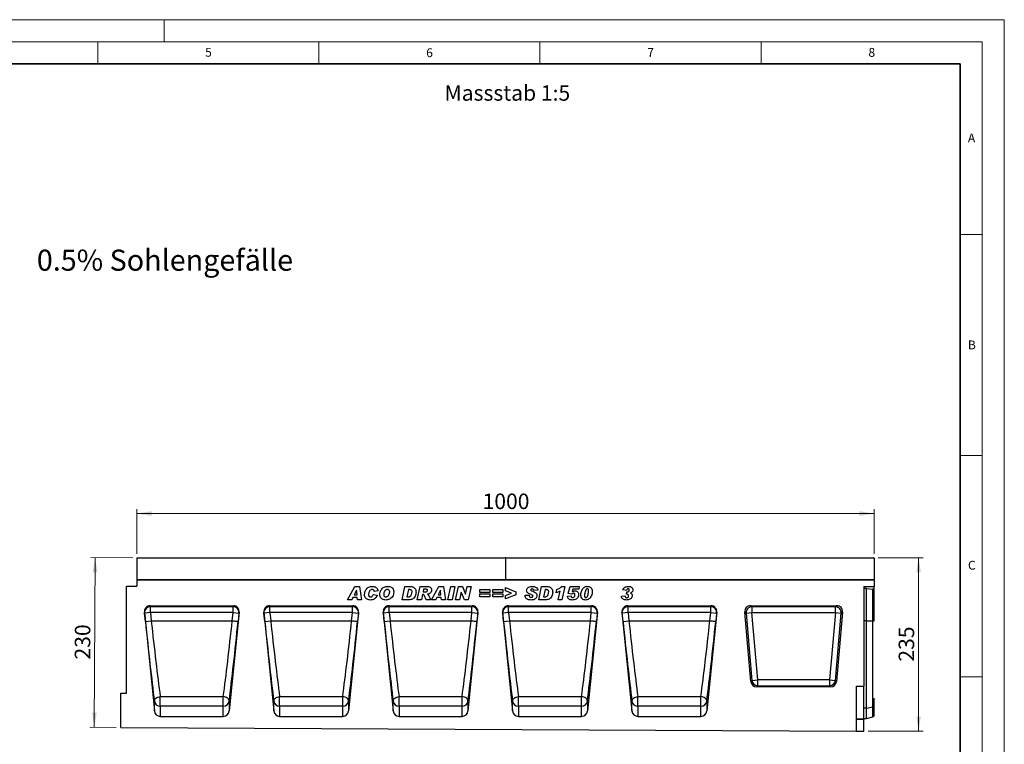
# Model space of a CAD drawing. Units: millimetres. Extents: x 0 to 420, y 0 to 297.
# Drawn here: x 197 to 420, y 133 to 297 of the extents above; entities that cross this region are included whole.
import ezdxf

# ---------------------------------------------------------------- set-up
doc = ezdxf.new("R2010")
doc.units = ezdxf.units.MM
doc.styles.add('SLDTEXTSTYLE0', font='TXT', dxfattribs={"width": 0.605})
doc.styles.add('SLDTEXTSTYLE1', font='TXT', dxfattribs={"width": 0.75})
doc.dimstyles.new('SLDDIMSTYLE3', dxfattribs={"dimtxt": 3.5, "dimasz": 3.302, "dimexe": 0, "dimexo": 0.0625, "dimgap": 0.875, "dimtad": 1, "dimlfac": 6, "dimrnd": 1e-09, "dimzin": 12, "dimdsep": 46, "dimtxsty": 'SLDTEXTSTYLE1', "dimsah": 1, "dimcen": 0.09, "dimadec": 0, "dimazin": 3, "dimtfac": 1, "dimtofl": 0, "dimtmove": 0, "dimatfit": 3, "dimfxl": 0, "dimfrac": 2, "dimtolj": 1, "dimtzin": 12, "dimarcsym": 0})
doc.dimstyles.new('SLDDIMSTYLE4', dxfattribs={"dimtxt": 3.5, "dimasz": 3.302, "dimexe": 0, "dimexo": 0.0625, "dimgap": 0.875, "dimtad": 1, "dimdec": 0, "dimlfac": 6, "dimrnd": 1e-09, "dimzin": 12, "dimdsep": 46, "dimtxsty": 'SLDTEXTSTYLE1', "dimsah": 1, "dimcen": 0.09, "dimadec": 0, "dimazin": 3, "dimtfac": 1, "dimtdec": 0, "dimtofl": 0, "dimtmove": 0, "dimatfit": 3, "dimfxl": 0, "dimfrac": 2, "dimtolj": 1, "dimtzin": 12, "dimarcsym": 0})

# ---------------------------------------------------------------- blocks, each defined once
blk = doc.blocks.new('_D_7')
at = {"color": 179, "linetype": 'Continuous', "lineweight": 18}
for p, q in [((223.87, 176.33), (223.87, 186.41)), ((223.87, 185.41), (390.54, 185.41)), ((390.54, 176.33), (390.54, 186.41))]:
    blk.add_line(p, q, dxfattribs=at)
for points in [[(223.87, 185.41), (227.17, 184.9), (227.17, 185.92)], [(390.54, 185.41), (387.24, 185.92), (387.24, 184.9)]]:
    blk.add_solid(points, dxfattribs=at)
at = {"color": 179, "linetype": 'Continuous', "lineweight": 18, "insert": (302.03, 189.92), "char_height": 3.5, "attachment_point": 1, "style": 'SLDTEXTSTYLE1'}
blk.add_mtext('1000', dxfattribs=at)
blk = doc.blocks.new('_D_8')
at = {"color": 179, "linetype": 'Continuous', "lineweight": 18}
for p, q in [((222.95, 175.42), (213.42, 175.46)), ((214.23, 137.11), (214.42, 175.46)), ((219.2, 137.08), (213.23, 137.11))]:
    blk.add_line(p, q, dxfattribs=at)
for points in [[(214.42, 175.46), (213.9, 172.16), (214.92, 172.15)], [(214.23, 137.11), (214.76, 140.41), (213.74, 140.41)]]:
    blk.add_solid(points, dxfattribs=at)
at = {"color": 179, "linetype": 'Continuous', "lineweight": 18, "insert": (209.8, 152.43), "char_height": 3.5, "attachment_point": 1, "rotation": 89.7135, "style": 'SLDTEXTSTYLE1'}
blk.add_mtext('230', dxfattribs=at)
blk = doc.blocks.new('_D_9')
at = {"color": 179, "linetype": 'Continuous', "lineweight": 18}
for p, q in [((391.45, 175.41), (401.62, 175.41)), ((400.62, 136.24), (400.62, 175.41)), ((389.2, 136.24), (401.62, 136.24))]:
    blk.add_line(p, q, dxfattribs=at)
for points in [[(400.62, 175.41), (400.11, 172.11), (401.13, 172.11)], [(400.62, 136.24), (401.13, 139.54), (400.11, 139.54)]]:
    blk.add_solid(points, dxfattribs=at)
at = {"color": 179, "linetype": 'Continuous', "lineweight": 18, "insert": (396.11, 151.94), "char_height": 3.5, "attachment_point": 1, "rotation": 90, "style": 'SLDTEXTSTYLE1'}
blk.add_mtext('235', dxfattribs=at)

msp = doc.modelspace()

# ---------------------------------------------------------------- linework, layer by layer
at = {"color": 7, "linetype": 'Continuous', "lineweight": 18}
for p, q in [((0, 297), (420, 297)), ((230, 292), (230, 297)), ((420, 0), (420, 297)), ((15, 292), (415, 292)), ((215, 292), (215, 287)), ((265, 292), (265, 287)), ((315, 292), (315, 287)), ((365, 292), (365, 287)), ((415, 292), (415, 5)), ((410, 248.5), (415, 248.5)), ((410, 198.5), (415, 198.5)), ((410, 148.5), (415, 148.5))]:
    msp.add_line(p, q, dxfattribs=at)
at = {"color": 7, "linetype": 'Continuous', "lineweight": 35}
for p, q in [((410, 287), (20, 287)), ((410, 5), (410, 287))]:
    msp.add_line(p, q, dxfattribs=at)
at = {"color": 7, "linetype": 'Continuous', "lineweight": 25}
for p, q in [((223.8711, 175.3269), (223.8711, 170.4104)), ((307.2045, 175.3269), (223.8711, 175.3269)), ((223.9545, 175.4102), (307.1211, 175.4102)), ((390.5378, 175.3269), (307.2045, 175.3269)), ((307.2045, 175.3269), (307.2045, 170.4104)), ((307.2878, 175.4102), (390.4545, 175.4102)), ((390.5378, 175.3269), (390.5378, 170.4104)), ((307.2045, 170.4104), (223.8711, 170.4104)), ((223.8711, 170.4104), (223.8711, 168.9921)), ((223.8711, 170.4104), (390.5378, 170.4104)), ((390.5378, 170.4104), (307.2045, 170.4104)), ((390.5378, 170.4104), (390.5378, 168.9541)), ((221.5378, 144.8004), (221.5378, 168.9921)), ((221.5378, 168.9921), (223.8711, 168.9921)), ((271.4785, 165.9104), (273.1715, 168.9104)), ((273.5356, 168.1318), (273.0218, 167.0403)), ((273.0218, 167.0403), (273.6324, 167.0403)), ((273.1715, 168.9104), (274.1949, 168.9104)), ((273.5435, 168.1318), (273.5356, 168.1318)), ((273.6324, 167.0403), (273.5435, 168.1318)), ((274.1949, 168.9104), (274.6344, 165.9104)), ((277.3305, 167.1182), (278.2266, 166.9819)), ((278.3824, 167.9157), (277.5253, 167.8195)), ((277.5253, 167.8195), (277.5253, 167.8354)), ((283.8214, 165.9104), (284.4521, 168.9104)), ((284.4521, 168.9104), (285.7013, 168.9104)), ((285.2435, 168.2092), (284.9074, 166.6117)), ((285.557, 168.2092), (285.2435, 168.2092)), ((287.2578, 165.9104), (287.8964, 168.9104)), ((287.8964, 168.9104), (289.6277, 168.9104)), ((288.4497, 167.1182), (288.1928, 165.9104)), ((288.5057, 167.1182), (288.4497, 167.1182)), ((288.6987, 168.2871), (288.5745, 167.7027)), ((288.5745, 167.7027), (288.7535, 167.7027)), ((289.1809, 168.2871), (288.6987, 168.2871)), ((290.4604, 165.9104), (292.1533, 168.9104)), ((292.5174, 168.1318), (292.0036, 167.0403)), ((292.0036, 167.0403), (292.6142, 167.0403)), ((292.1533, 168.9104), (293.1767, 168.9104)), ((292.5253, 168.1318), (292.5174, 168.1318)), ((292.6142, 167.0403), (292.5253, 168.1318)), ((293.1767, 168.9104), (293.6162, 165.9104)), ((294.1695, 165.9104), (294.8147, 168.9104)), ((294.8147, 168.9104), (295.7583, 168.9104)), ((295.7583, 168.9104), (295.113, 165.9104)), ((295.9305, 165.9104), (296.5776, 168.9104)), ((296.5776, 168.9104), (297.453, 168.9104)), ((297.1815, 167.6491), (296.8065, 165.9104)), ((297.1894, 167.6491), (297.1815, 167.6491)), ((297.9151, 165.9104), (297.1894, 167.6491)), ((297.453, 168.9104), (298.1823, 167.1627)), ((298.1823, 167.1627), (298.1902, 167.1627)), ((298.1902, 167.1627), (298.5683, 168.9104)), ((298.5683, 168.9104), (299.4443, 168.9104)), ((299.4443, 168.9104), (298.7953, 165.9104)), ((301.4396, 167.5858), (301.4396, 168.2481)), ((301.4396, 168.2481), (303.6604, 168.2481)), ((303.6604, 167.5858), (301.4396, 167.5858)), ((301.4396, 166.5728), (301.4396, 167.2351)), ((301.4396, 167.2351), (303.6604, 167.2351)), ((303.6604, 168.2481), (303.6604, 167.5858)), ((303.6604, 167.2351), (303.6604, 166.5728)), ((304.3695, 167.5858), (304.3695, 168.2481)), ((304.3695, 168.2481), (306.5902, 168.2481)), ((306.5902, 167.5858), (304.3695, 167.5858)), ((304.3695, 166.5728), (304.3695, 167.2351)), ((304.3695, 167.2351), (306.5902, 167.2351)), ((306.5902, 168.2481), (306.5902, 167.5858)), ((306.5902, 167.2351), (306.5902, 166.5728)), ((307.1824, 167.9541), (307.1824, 168.6767)), ((307.1824, 168.6767), (309.5201, 167.741)), ((308.6039, 167.4104), (307.1824, 167.9541)), ((307.1824, 166.8778), (308.6039, 167.4104)), ((309.5201, 167.061), (307.1824, 166.1442)), ((309.5201, 167.741), (309.5201, 167.061)), ((311.6396, 166.9411), (312.5357, 167.0014)), ((314.5227, 168.0618), (313.6266, 168.0143)), ((314.7253, 165.9104), (315.356, 168.9104)), ((315.356, 168.9104), (316.6052, 168.9104)), ((316.1474, 168.2092), (315.8113, 166.6117)), ((316.4609, 168.2092), (316.1474, 168.2092)), ((318.6682, 167.5079), (318.8191, 168.2092)), ((319.1357, 165.9104), (319.5655, 167.8658)), ((319.9228, 168.9494), (320.6448, 168.9494)), ((320.6448, 168.9494), (319.977, 165.9104)), ((321.4032, 167.3137), (321.8531, 168.9104)), ((322.1739, 167.1962), (321.4032, 167.3137)), ((321.8531, 168.9104), (323.8967, 168.9104)), ((322.4473, 168.2871), (322.3042, 167.7794)), ((323.7555, 168.2871), (322.4473, 168.2871)), ((322.9227, 167.0294), (322.9227, 167.0373)), ((323.8967, 168.9104), (323.7555, 168.2871)), ((334.5798, 168.0143), (333.7617, 168.1568)), ((334.5409, 167.1572), (334.645, 167.7027)), ((334.7028, 167.1572), (334.5409, 167.1572)), ((334.645, 167.7027), (334.7059, 167.7027)), ((388.2045, 168.9541), (390.5378, 168.9541)), ((388.2045, 168.9541), (388.2045, 146.4188)), ((388.8711, 168.4358), (388.2045, 168.4358)), ((388.8711, 161.1821), (388.8711, 168.4358)), ((388.8711, 168.4358), (390.2989, 168.3404)), ((390.2989, 161.1821), (390.2989, 168.3404)), ((390.5378, 168.2785), (390.5378, 168.9541)), ((390.5378, 161.1821), (390.5378, 168.2785)), ((272.4818, 165.9104), (271.4785, 165.9104)), ((272.7241, 166.4169), (272.4818, 165.9104)), ((273.6829, 166.4169), (272.7241, 166.4169)), ((273.7237, 165.9104), (273.6829, 166.4169)), ((274.6344, 165.9104), (273.7237, 165.9104)), ((285.42, 165.9104), (283.8214, 165.9104)), ((284.9074, 166.6117), (285.3031, 166.6117)), ((288.1928, 165.9104), (287.2578, 165.9104)), ((290.2578, 165.9104), (289.2375, 165.9104)), ((291.4636, 165.9104), (290.4604, 165.9104)), ((291.7059, 166.4169), (291.4636, 165.9104)), ((292.6647, 166.4169), (291.7059, 166.4169)), ((292.7055, 165.9104), (292.6647, 166.4169)), ((293.6162, 165.9104), (292.7055, 165.9104)), ((295.113, 165.9104), (294.1695, 165.9104)), ((296.8065, 165.9104), (295.9305, 165.9104)), ((298.7953, 165.9104), (297.9151, 165.9104)), ((303.6604, 166.5728), (301.4396, 166.5728)), ((306.5902, 166.5728), (304.3695, 166.5728)), ((307.1824, 166.1442), (307.1824, 166.8778)), ((311.6396, 166.8699), (311.6396, 166.9411)), ((316.3239, 165.9104), (314.7253, 165.9104)), ((315.8113, 166.6117), (316.207, 166.6117)), ((319.977, 165.9104), (319.1357, 165.9104)), ((321.2084, 166.7475), (322.0266, 166.8455)), ((322.0266, 166.8455), (322.0266, 166.8333)), ((325.0733, 166.8753), (325.0733, 166.8626)), ((333.411, 166.7037), (334.2292, 166.8066)), ((225.5479, 163.1011), (227.8106, 140.8132)), ((225.5978, 162.9321), (225.5479, 163.1011)), ((226.9238, 163.0667), (225.5978, 162.9321)), ((225.7891, 161.0475), (225.5978, 162.9321)), ((226.8677, 164.5771), (245.6712, 164.5771)), ((226.8677, 164.5771), (226.9238, 164.3871)), ((226.9238, 164.3871), (245.6151, 164.3871)), ((226.9238, 163.0667), (226.9238, 164.3871)), ((226.9238, 163.0667), (227.1151, 161.1822)), ((245.6151, 163.0667), (226.9238, 163.0667)), ((246.991, 163.1011), (244.7283, 140.8132)), ((245.4238, 161.1822), (245.6151, 163.0667)), ((245.6151, 164.3871), (245.6712, 164.5771)), ((245.6151, 163.0667), (245.6151, 164.3871)), ((245.6151, 163.0667), (246.9411, 162.9321)), ((246.9411, 162.9321), (246.7498, 161.0476)), ((246.991, 163.1011), (246.9411, 162.9321)), ((252.5479, 163.1011), (254.8106, 140.8132)), ((252.5978, 162.9321), (252.5479, 163.1011)), ((253.9238, 163.0667), (252.5978, 162.9321)), ((252.7891, 161.0475), (252.5978, 162.9321)), ((253.8677, 164.5771), (272.6712, 164.5771)), ((253.8677, 164.5771), (253.9238, 164.3871)), ((253.9238, 164.3871), (272.6151, 164.3871)), ((253.9238, 163.0667), (253.9238, 164.3871)), ((253.9238, 163.0667), (254.1151, 161.1822)), ((272.6151, 163.0667), (253.9238, 163.0667)), ((273.991, 163.1011), (271.7283, 140.8132)), ((272.4238, 161.1822), (272.6151, 163.0667)), ((272.6151, 164.3871), (272.6712, 164.5771)), ((272.6151, 163.0667), (272.6151, 164.3871)), ((272.6151, 163.0667), (273.9411, 162.9321)), ((273.9411, 162.9321), (273.7498, 161.0476)), ((273.991, 163.1011), (273.9411, 162.9321)), ((279.5479, 163.1011), (281.8106, 140.8132)), ((279.5978, 162.9321), (279.5479, 163.1011)), ((280.9238, 163.0667), (279.5978, 162.9321)), ((279.7891, 161.0475), (279.5978, 162.9321)), ((280.8677, 164.5771), (299.6712, 164.5771)), ((280.8677, 164.5771), (280.9238, 164.3871)), ((280.9238, 164.3871), (299.6151, 164.3871)), ((280.9238, 163.0667), (280.9238, 164.3871)), ((280.9238, 163.0667), (281.1151, 161.1822)), ((299.6151, 163.0667), (280.9238, 163.0667)), ((300.991, 163.1011), (298.7283, 140.8132)), ((299.4238, 161.1822), (299.6151, 163.0667)), ((299.6151, 164.3871), (299.6712, 164.5771)), ((299.6151, 163.0667), (299.6151, 164.3871)), ((299.6151, 163.0667), (300.9411, 162.9321)), ((300.9411, 162.9321), (300.7498, 161.0476)), ((300.991, 163.1011), (300.9411, 162.9321)), ((306.5479, 163.1011), (308.8106, 140.8132)), ((306.5978, 162.9321), (306.5479, 163.1011)), ((307.9238, 163.0667), (306.5978, 162.9321)), ((306.7891, 161.0475), (306.5978, 162.9321)), ((307.8677, 164.5771), (326.6712, 164.5771)), ((307.8677, 164.5771), (307.9238, 164.3871)), ((307.9238, 164.3871), (326.6151, 164.3871)), ((307.9238, 163.0667), (307.9238, 164.3871)), ((307.9238, 163.0667), (308.1151, 161.1822)), ((326.6151, 163.0667), (307.9238, 163.0667)), ((327.991, 163.1011), (325.7283, 140.8132)), ((326.4238, 161.1822), (326.6151, 163.0667)), ((326.6151, 164.3871), (326.6712, 164.5771)), ((326.6151, 163.0667), (326.6151, 164.3871)), ((326.6151, 163.0667), (327.9411, 162.9321)), ((327.9411, 162.9321), (327.7498, 161.0476)), ((327.991, 163.1011), (327.9411, 162.9321)), ((333.5479, 163.1011), (335.8106, 140.8132)), ((333.5978, 162.9321), (333.5479, 163.1011)), ((334.9238, 163.0667), (333.5978, 162.9321)), ((333.7891, 161.0475), (333.5978, 162.9321)), ((334.8677, 164.5771), (353.6712, 164.5771)), ((334.8677, 164.5771), (334.9238, 164.3871)), ((334.9238, 164.3871), (353.6151, 164.3871)), ((334.9238, 163.0667), (334.9238, 164.3871)), ((334.9238, 163.0667), (335.1151, 161.1822)), ((353.6151, 163.0667), (334.9238, 163.0667)), ((354.991, 163.1011), (352.7283, 140.8132)), ((353.4238, 161.1822), (353.6151, 163.0667)), ((353.6151, 164.3871), (353.6712, 164.5771)), ((353.6151, 163.0667), (353.6151, 164.3871)), ((353.6151, 163.0667), (354.9411, 162.9321)), ((354.9411, 162.9321), (354.7498, 161.0476)), ((354.991, 163.1011), (354.9411, 162.9321)), ((362.7035, 147.4424), (361.3293, 163.1496)), ((361.3293, 163.1496), (361.5984, 162.9031)), ((361.5984, 162.9031), (362.9065, 163.0175)), ((361.5984, 162.9031), (362.9295, 147.689)), ((362.6374, 164.5771), (382.1048, 164.5771)), ((362.9065, 164.3306), (362.6374, 164.5771)), ((381.8358, 164.3306), (362.9065, 164.3306)), ((362.9065, 164.3306), (362.9065, 163.0175)), ((364.2375, 147.8034), (362.9065, 163.0175)), ((362.9065, 163.0175), (381.8358, 163.0175)), ((381.8358, 163.0175), (380.5047, 147.8034)), ((381.8128, 147.689), (383.1438, 162.9031)), ((382.1048, 164.5771), (381.8358, 164.3306)), ((381.8358, 163.0175), (381.8358, 164.3306)), ((381.8358, 163.0175), (383.1438, 162.9031)), ((383.4129, 163.1496), (382.0387, 147.4424)), ((383.1438, 162.9031), (383.4129, 163.1496)), ((225.7891, 161.0475), (227.1151, 161.1822)), ((227.1151, 161.1822), (245.4238, 161.1822)), ((245.4238, 161.1822), (245.4238, 161.1822)), ((252.7891, 161.0475), (254.1151, 161.1822)), ((254.1151, 161.1822), (272.4238, 161.1822)), ((272.4238, 161.1822), (272.4238, 161.1822)), ((279.7891, 161.0475), (281.1151, 161.1822)), ((281.1151, 161.1822), (299.4238, 161.1822)), ((299.4238, 161.1822), (299.4238, 161.1822)), ((306.7891, 161.0475), (308.1151, 161.1822)), ((308.1151, 161.1822), (326.4238, 161.1822)), ((326.4238, 161.1822), (326.4238, 161.1822)), ((333.7891, 161.0475), (335.1151, 161.1822)), ((335.1151, 161.1822), (353.4238, 161.1822)), ((353.4238, 161.1822), (353.4238, 161.1822)), ((388.8711, 161.1821), (390.2989, 161.1821)), ((388.8711, 141.4246), (388.8711, 161.1821)), ((390.2989, 141.7158), (390.2989, 161.1821)), ((362.9295, 147.689), (362.7035, 147.4424)), ((362.9295, 147.689), (364.2375, 147.8034)), ((364.2375, 146.4903), (364.2375, 147.8034)), ((380.5047, 147.8034), (364.2375, 147.8034)), ((380.5047, 147.8034), (380.5047, 146.4903)), ((380.5047, 147.8034), (381.8128, 147.689)), ((382.0387, 147.4424), (381.8128, 147.689)), ((220.2045, 137.0771), (220.2045, 144.8004)), ((220.2045, 144.8004), (221.5378, 144.8004)), ((364.0116, 146.2438), (364.2375, 146.4903)), ((380.7306, 146.2438), (364.0116, 146.2438)), ((364.2375, 146.4903), (380.5047, 146.4903)), ((380.5047, 146.4903), (380.7306, 146.2438)), ((386.5378, 146.4188), (386.5378, 136.2454)), ((386.5378, 146.4188), (388.2045, 146.4188)), ((388.2045, 139.0079), (388.2045, 146.4188)), ((227.8106, 140.8132), (227.8106, 143.0072)), ((229.1367, 144.0398), (243.4022, 144.0398)), ((229.1367, 141.8539), (229.1367, 144.0398)), ((243.4022, 141.8539), (243.4022, 144.0398)), ((244.7283, 143.0072), (244.7283, 140.8132)), ((254.8106, 140.8132), (254.8106, 143.0072)), ((256.1367, 144.0398), (270.4022, 144.0398)), ((256.1367, 141.8539), (256.1367, 144.0398)), ((270.4022, 141.8539), (270.4022, 144.0398)), ((271.7283, 143.0072), (271.7283, 140.8132)), ((281.8106, 140.8132), (281.8106, 143.0072)), ((283.1367, 144.0398), (297.4022, 144.0398)), ((283.1367, 141.8539), (283.1367, 144.0398)), ((297.4022, 141.8539), (297.4022, 144.0398)), ((298.7283, 143.0072), (298.7283, 140.8132)), ((308.8106, 140.8132), (308.8106, 143.0072)), ((310.1367, 144.0398), (324.4022, 144.0398)), ((310.1367, 141.8539), (310.1367, 144.0398)), ((324.4022, 141.8539), (324.4022, 144.0398)), ((325.7283, 143.0072), (325.7283, 140.8132)), ((335.8106, 140.8132), (335.8106, 143.0072)), ((337.1367, 144.0398), (351.4022, 144.0398)), ((337.1367, 141.8539), (337.1367, 144.0398)), ((351.4022, 141.8539), (351.4022, 144.0398)), ((352.7283, 143.0072), (352.7283, 140.8132)), ((390.5378, 141.9049), (390.5378, 143.7083)), ((229.1367, 141.8539), (229.1367, 139.5771)), ((243.4022, 141.8539), (229.1367, 141.8539)), ((243.4022, 139.5771), (243.4022, 141.8539)), ((256.1367, 141.8539), (256.1367, 139.5771)), ((270.4022, 141.8539), (256.1367, 141.8539)), ((270.4022, 139.5771), (270.4022, 141.8539)), ((283.1367, 141.8539), (283.1367, 139.5771)), ((297.4022, 141.8539), (283.1367, 141.8539)), ((297.4022, 139.5771), (297.4022, 141.8539)), ((310.1367, 141.8539), (310.1367, 139.5771)), ((324.4022, 141.8539), (310.1367, 141.8539)), ((324.4022, 139.5771), (324.4022, 141.8539)), ((337.1367, 141.8539), (337.1367, 139.5771)), ((351.4022, 141.8539), (337.1367, 141.8539)), ((351.4022, 139.5771), (351.4022, 141.8539)), ((388.8711, 141.4246), (390.2989, 141.7158)), ((388.8711, 139.0771), (388.8711, 141.4246)), ((390.5378, 139.7081), (390.5378, 141.9049)), ((229.1367, 139.5771), (243.4022, 139.5771)), ((256.1367, 139.5771), (270.4022, 139.5771)), ((283.1367, 139.5771), (297.4022, 139.5771)), ((310.1367, 139.5771), (324.4022, 139.5771)), ((337.1367, 139.5771), (351.4022, 139.5771)), ((386.5378, 139.0079), (388.2045, 139.0079)), ((388.2045, 138.8888), (386.5378, 138.8888)), ((388.2045, 139.0771), (388.8711, 139.0771)), ((388.2045, 139.0079), (388.2045, 138.8888)), ((388.2045, 136.237), (388.2045, 138.8888)), ((388.8711, 139.0771), (390.2989, 139.4597)), ((220.2045, 137.0771), (386.5378, 136.2454)), ((386.5378, 136.2454), (388.2045, 136.237))]:
    msp.add_line(p, q, dxfattribs=at)
at = {"color": 8, "linetype": 'Continuous', "lineweight": 25}
for p, q in [((388.8711, 161.1821), (388.2045, 161.1821)), ((388.8711, 141.4246), (388.2045, 141.4246)), ((390.2989, 139.4597), (390.2989, 141.7158))]:
    msp.add_line(p, q, dxfattribs=at)
at = {"color": 7, "linetype": 'Continuous', "lineweight": 25, "flags": 128}
for points in [[(227.8106, 143.0072), (227.8249, 143.1893), (227.8927, 143.3695), (228.0112, 143.5404), (228.1757, 143.695), (228.3793, 143.8271), (228.6139, 143.9312), (228.8699, 144.003), (229.1367, 144.0398)], [(244.7283, 143.0072), (244.714, 143.1893), (244.6462, 143.3695), (244.5277, 143.5404), (244.3632, 143.695), (244.1596, 143.8271), (243.925, 143.9312), (243.6691, 144.003), (243.4022, 144.0398)], [(254.8106, 143.0072), (254.8249, 143.1893), (254.8927, 143.3695), (255.0112, 143.5404), (255.1757, 143.695), (255.3793, 143.8271), (255.6139, 143.9312), (255.8699, 144.003), (256.1367, 144.0398)], [(271.7283, 143.0072), (271.714, 143.1893), (271.6462, 143.3695), (271.5277, 143.5404), (271.3632, 143.695), (271.1596, 143.8271), (270.925, 143.9312), (270.6691, 144.003), (270.4022, 144.0398)], [(281.8106, 143.0072), (281.8249, 143.1893), (281.8927, 143.3695), (282.0112, 143.5404), (282.1757, 143.695), (282.3793, 143.8271), (282.6139, 143.9312), (282.8699, 144.003), (283.1367, 144.0398)], [(298.7283, 143.0072), (298.714, 143.1893), (298.6462, 143.3695), (298.5277, 143.5404), (298.3632, 143.695), (298.1596, 143.8271), (297.925, 143.9312), (297.6691, 144.003), (297.4022, 144.0398)], [(308.8106, 143.0072), (308.8249, 143.1893), (308.8927, 143.3695), (309.0112, 143.5404), (309.1757, 143.695), (309.3793, 143.8271), (309.6139, 143.9312), (309.8699, 144.003), (310.1367, 144.0398)], [(325.7283, 143.0072), (325.714, 143.1893), (325.6462, 143.3695), (325.5277, 143.5404), (325.3632, 143.695), (325.1596, 143.8271), (324.925, 143.9312), (324.6691, 144.003), (324.4022, 144.0398)], [(335.8106, 143.0072), (335.8249, 143.1893), (335.8927, 143.3695), (336.0112, 143.5404), (336.1757, 143.695), (336.3793, 143.8271), (336.6139, 143.9312), (336.8699, 144.003), (337.1367, 144.0398)], [(352.7283, 143.0072), (352.714, 143.1893), (352.6462, 143.3695), (352.5277, 143.5404), (352.3632, 143.695), (352.1596, 143.8271), (351.925, 143.9312), (351.6691, 144.003), (351.4022, 144.0398)]]:
    msp.add_lwpolyline(points, dxfattribs=at)
at = {"color": 7, "linetype": 'Continuous', "lineweight": 25}
for centre, radius, start, end in [((223.9545, 175.3269), 0.0833, 90, 180), ((307.1211, 175.3269), 0.0833, 0, 90), ((307.2878, 175.3269), 0.0833, 90, 180), ((390.4545, 175.3269), 0.0833, 0, 90), ((226.9259, 163.0535), 1.3336, 90.08816, 185.221449), ((245.6131, 163.0535), 1.3336, 354.778551, 89.91184), ((253.9259, 163.0535), 1.3336, 90.08816, 185.221449), ((272.6131, 163.0535), 1.3336, 354.778551, 89.91184), ((280.9259, 163.0535), 1.3336, 90.08816, 185.221449), ((299.6131, 163.0535), 1.3336, 354.778551, 89.91184), ((307.9259, 163.0535), 1.3336, 90.08816, 185.221449), ((326.6131, 163.0535), 1.3336, 354.778551, 89.91184), ((334.9259, 163.0535), 1.3336, 90.08816, 185.221449), ((353.6131, 163.0535), 1.3336, 354.778551, 89.91184), ((362.9594, 162.969), 1.3626, 92.22558, 182.77442), ((381.7828, 162.969), 1.3626, 357.22558, 87.77442), ((364.2802, 147.85), 1.3603, 186.797343, 268.202657), ((380.462, 147.85), 1.3603, 271.797343, 353.202657), ((229.1174, 143.1708), 1.317, 187.135243, 270.836254), ((243.4215, 143.1708), 1.317, 269.163746, 352.864757), ((256.1174, 143.1708), 1.317, 187.135243, 270.836254), ((270.4215, 143.1708), 1.317, 269.163746, 352.864757), ((283.1174, 143.1708), 1.317, 187.135243, 270.836254), ((297.4215, 143.1708), 1.317, 269.163746, 352.864757), ((310.1174, 143.1708), 1.317, 187.135243, 270.836254), ((324.4215, 143.1708), 1.317, 269.163746, 352.864757), ((337.1174, 143.1708), 1.317, 187.135243, 270.836254), ((351.4215, 143.1708), 1.317, 269.163746, 352.864757), ((390.2579, 142.0131), 0.3001, 277.870897, 338.868043), ((390.2127, 139.7817), 0.3333, 285, 347.246531)]:
    msp.add_arc(centre, radius, start, end, dxfattribs=at)
for centre, major_axis, ratio, start_param, end_param in [((390.2127, 168.2601), (0.3333, 0), 0.249328, 0.22259002, 1.30899694), ((226.8754, 163.2307), (-0.3814, 1.2925), 0.98943406, 5.9991169, 7.66628128), ((245.6635, 163.2307), (0.3814, 1.2925), 0.98943406, 4.90008934, 6.56725371), ((253.8754, 163.2307), (-0.3814, 1.2925), 0.98943406, 5.9991169, 7.66628128), ((272.6635, 163.2307), (0.3814, 1.2925), 0.98943406, 4.90008934, 6.56725371), ((280.8754, 163.2307), (-0.3814, 1.2925), 0.98943406, 5.9991169, 7.66628128), ((299.6635, 163.2307), (0.3814, 1.2925), 0.98943406, 4.90008934, 6.56725371), ((307.8754, 163.2307), (-0.3814, 1.2925), 0.98943406, 5.9991169, 7.66628128), ((326.6635, 163.2307), (0.3814, 1.2925), 0.98943406, 4.90008934, 6.56725371), ((334.8754, 163.2307), (-0.3814, 1.2925), 0.98943406, 5.9991169, 7.66628128), ((353.6635, 163.2307), (0.3814, 1.2925), 0.98943406, 4.90008934, 6.56725371), ((362.682, 163.2232), (1.016, -0.931), 0.96758716, 2.32899408, 3.95419122), ((382.0603, 163.2232), (-1.016, -0.931), 0.96758716, 2.32899408, 3.95419122), ((226.5178, 161.047), (-2.7214, 26.7866), 0.02692526, 1.56804126, 2.30694394), ((227.8439, 161.1816), (-2.7217, 25.4532), 0.0283046, 1.56774924, 2.30665293), ((244.695, 161.1816), (2.7217, 25.4532), 0.0283046, 3.97653238, 4.71543607), ((246.0211, 161.047), (2.7214, 26.7866), 0.02692526, 3.97624137, 4.71514455), ((253.5178, 161.047), (-2.7214, 26.7866), 0.02692526, 1.56804126, 2.30694394), ((254.8439, 161.1816), (-2.7217, 25.4532), 0.0283046, 1.56774924, 2.30665293), ((271.695, 161.1816), (2.7217, 25.4532), 0.0283046, 3.97653238, 4.71543607), ((273.0211, 161.047), (2.7214, 26.7866), 0.02692526, 3.97624137, 4.71514455), ((280.5178, 161.047), (-2.7214, 26.7866), 0.02692526, 1.56804126, 2.30694394), ((281.8439, 161.1816), (-2.7217, 25.4532), 0.0283046, 1.56774924, 2.30665293), ((298.695, 161.1816), (2.7217, 25.4532), 0.0283046, 3.97653238, 4.71543607), ((300.0211, 161.047), (2.7214, 26.7866), 0.02692526, 3.97624137, 4.71514455), ((307.5178, 161.047), (-2.7214, 26.7866), 0.02692526, 1.56804126, 2.30694394), ((308.8439, 161.1816), (-2.7217, 25.4532), 0.0283046, 1.56774924, 2.30665293), ((325.695, 161.1816), (2.7217, 25.4532), 0.0283046, 3.97653238, 4.71543607), ((327.0211, 161.047), (2.7214, 26.7866), 0.02692526, 3.97624137, 4.71514455), ((334.5178, 161.047), (-2.7214, 26.7866), 0.02692526, 1.56804126, 2.30694394), ((335.8439, 161.1816), (-2.7217, 25.4532), 0.0283046, 1.56774924, 2.30665293), ((352.695, 161.1816), (2.7217, 25.4532), 0.0283046, 3.97653238, 4.71543607), ((354.0211, 161.047), (2.7214, 26.7866), 0.02692526, 3.97624137, 4.71514455), ((364.049, 147.5977), (0.9262, 1.0108), 0.97257247, 2.41366161, 3.8695237), ((380.6932, 147.5977), (-0.9262, 1.0108), 0.97257247, 2.41366161, 3.8695237), ((229.1367, 140.9575), (0, 1.3804), 0.96592583, 1.67551608, 3.14159265), ((243.4022, 140.9575), (0, 1.3804), 0.96592583, 3.14159265, 4.60766923), ((256.1367, 140.9575), (0, 1.3804), 0.96592583, 1.67551608, 3.14159265), ((270.4022, 140.9575), (0, 1.3804), 0.96592583, 3.14159265, 4.60766923), ((283.1367, 140.9575), (0, 1.3804), 0.96592583, 1.67551608, 3.14159265), ((297.4022, 140.9575), (0, 1.3804), 0.96592583, 3.14159265, 4.60766923), ((310.1367, 140.9575), (0, 1.3804), 0.96592583, 1.67551608, 3.14159265), ((324.4022, 140.9575), (0, 1.3804), 0.96592583, 3.14159265, 4.60766923), ((337.1367, 140.9575), (0, 1.3804), 0.96592583, 1.67551608, 3.14159265), ((351.4022, 140.9575), (0, 1.3804), 0.96592583, 3.14159265, 4.60766923)]:
    msp.add_ellipse(centre, major_axis=major_axis, ratio=ratio, start_param=start_param, end_param=end_param, dxfattribs=at)
for points, knots in [([(275.3435, 167.128), (275.359, 167.3037), (275.3899, 167.6552), (275.5954, 168.1491), (275.9032, 168.5393), (276.2826, 168.7936), (276.6802, 168.9293), (276.957, 168.9427), (277.0955, 168.9494)], [0, 0, 0, 0, 0.18660844, 0.37338007, 0.5597695, 0.70645056, 0.85315408, 1, 1, 1, 1]), ([(276.6852, 165.8715), (276.5554, 165.8771), (276.296, 165.8884), (275.921, 166.0145), (275.594, 166.2753), (275.3757, 166.6685), (275.3542, 166.9747), (275.3435, 167.128)], [0, 0, 0, 0, 0.18719676, 0.37401903, 0.56047591, 0.77990756, 1, 1, 1, 1]), ([(277.0931, 168.2481), (276.9944, 168.2329), (276.7967, 168.2025), (276.5551, 168.011), (276.3855, 167.7444), (276.2681, 167.4288), (276.2491, 167.1954), (276.2396, 167.0787)], [0, 0, 0, 0, 0.18594393, 0.37235979, 0.5591404, 0.77963045, 1, 1, 1, 1]), ([(276.2396, 167.0787), (276.246, 167.0055), (276.2589, 166.8595), (276.3724, 166.6801), (276.5403, 166.5834), (276.6555, 166.5763), (276.7132, 166.5728)], [0, 0, 0, 0, 0.28037962, 0.55976822, 0.77947001, 1, 1, 1, 1]), ([(278.2266, 166.9819), (278.183, 166.8615), (278.0957, 166.6208), (277.8556, 166.3169), (277.5435, 166.0548), (277.1362, 165.8951), (276.8356, 165.8794), (276.6852, 165.8715)], [0, 0, 0, 0, 0.186739156, 0.373465402, 0.560147303, 0.779861925, 1, 1, 1, 1]), ([(276.7132, 166.5728), (276.7962, 166.582), (276.9623, 166.6004), (277.1908, 166.807), (277.2774, 167.0001), (277.3305, 167.1182)], [0, 0, 0, 0, 0.27937674, 0.55890035, 1, 1, 1, 1]), ([(277.5253, 167.8354), (277.5207, 167.8991), (277.5116, 168.0263), (277.3866, 168.1619), (277.2411, 168.235), (277.1424, 168.2437), (277.0931, 168.2481)], [0, 0, 0, 0, 0.2799764, 0.55836391, 0.77927808, 1, 1, 1, 1]), ([(277.0955, 168.9494), (277.2094, 168.9445), (277.437, 168.9348), (277.7684, 168.8344), (278.0698, 168.6286), (278.3058, 168.3134), (278.3569, 168.0483), (278.3824, 167.9157)], [0, 0, 0, 0, 0.18709995, 0.3739589, 0.56059205, 0.78017307, 1, 1, 1, 1]), ([(278.7798, 167.1), (278.794, 167.2813), (278.8222, 167.6439), (279.048, 168.1477), (279.3707, 168.5427), (279.7623, 168.8036), (280.1751, 168.933), (280.4599, 168.9439), (280.6025, 168.9494)], [0, 0, 0, 0, 0.18666804, 0.37331921, 0.55978639, 0.70654353, 0.85307625, 1, 1, 1, 1]), ([(280.1483, 165.8715), (280.0184, 165.8771), (279.7588, 165.8884), (279.3824, 166.0071), (279.0421, 166.2504), (278.8115, 166.6398), (278.7904, 166.9464), (278.7798, 167.1)], [0, 0, 0, 0, 0.18720594, 0.37415514, 0.56075387, 0.7799646, 1, 1, 1, 1]), ([(280.5045, 168.2481), (280.4387, 168.2433), (280.3073, 168.2337), (280.128, 168.1423), (279.9844, 168.0062), (279.8354, 167.7892), (279.7204, 167.4772), (279.6908, 167.2168), (279.6759, 167.0866)], [0, 0, 0, 0, 0.12493874, 0.24979486, 0.37482358, 0.49998023, 0.7499827, 1, 1, 1, 1]), ([(279.6759, 167.0866), (279.6836, 167.009), (279.6989, 166.8541), (279.8374, 166.676), (280.0181, 166.584), (280.1398, 166.5765), (280.2007, 166.5728)], [0, 0, 0, 0, 0.27990179, 0.5591403, 0.77921712, 1, 1, 1, 1]), ([(281.9357, 167.6887), (281.9211, 167.5115), (281.8918, 167.1573), (281.6683, 166.6658), (281.3464, 166.2852), (280.9652, 166.0307), (280.5663, 165.8902), (280.2878, 165.8777), (280.1483, 165.8715)], [0, 0, 0, 0, 0.18673235, 0.37332948, 0.55972976, 0.70656805, 0.85313615, 1, 1, 1, 1]), ([(280.2007, 166.5728), (280.2966, 166.5833), (280.4885, 166.6042), (280.7147, 166.7965), (280.8825, 167.0482), (280.9872, 167.3533), (281.0221, 167.5745), (281.0396, 167.685)], [0, 0, 0, 0, 0.18601364, 0.37220982, 0.55920213, 0.77968818, 1, 1, 1, 1]), ([(281.0396, 167.685), (281.0347, 167.7678), (281.025, 167.9329), (280.8879, 168.1295), (280.6986, 168.234), (280.5692, 168.2434), (280.5045, 168.2481)], [0, 0, 0, 0, 0.28058833, 0.55906392, 0.77927143, 1, 1, 1, 1]), ([(280.6025, 168.9494), (280.732, 168.944), (280.9906, 168.9332), (281.3675, 168.8114), (281.6851, 168.5391), (281.9004, 168.1474), (281.9239, 167.8416), (281.9357, 167.6887)], [0, 0, 0, 0, 0.187179284, 0.373971971, 0.560231003, 0.779942465, 1, 1, 1, 1]), ([(285.3031, 166.6117), (285.3664, 166.6158), (285.4929, 166.624), (285.6676, 166.7071), (285.8057, 166.8399), (285.9332, 167.0584), (286.0513, 167.3547), (286.0712, 167.607), (286.0811, 167.7331)], [0, 0, 0, 0, 0.12503152, 0.24987293, 0.37478272, 0.49988874, 0.75004208, 1, 1, 1, 1]), ([(286.9772, 167.654), (286.9669, 167.4908), (286.9463, 167.1645), (286.761, 166.7067), (286.5086, 166.3252), (286.1715, 166.0655), (285.8023, 165.9433), (285.5474, 165.9214), (285.42, 165.9104)], [0, 0, 0, 0, 0.18675503, 0.37346043, 0.5601024, 0.70644722, 0.85327825, 1, 1, 1, 1]), ([(286.0811, 167.7331), (286.0758, 167.8096), (286.0651, 167.9617), (285.9281, 168.1446), (285.7357, 168.2019), (285.6167, 168.2067), (285.557, 168.2092)], [0, 0, 0, 0, 0.28055161, 0.55823599, 0.77864892, 1, 1, 1, 1]), ([(285.7013, 168.9104), (285.8283, 168.9051), (286.0821, 168.8943), (286.4519, 168.7735), (286.7588, 168.4983), (286.9497, 168.1039), (286.9681, 167.8041), (286.9772, 167.654)], [0, 0, 0, 0, 0.18719305, 0.37388247, 0.56005901, 0.77973985, 1, 1, 1, 1]), ([(289.2375, 165.9104), (289.1509, 166.1454), (289.021, 166.4977), (288.8746, 166.9079), (288.6982, 167.1057), (288.5702, 167.1141), (288.5057, 167.1182)], [0, 0, 0, 0, 0.50170689, 0.75231638, 0.87538784, 1, 1, 1, 1]), ([(288.7535, 167.7027), (288.9237, 167.6998), (289.1365, 167.6962), (289.3864, 167.7526), (289.4964, 167.821), (289.5738, 167.9268), (289.5882, 168.0108), (289.5954, 168.0527)], [0, 0, 0, 0, 0.501018222, 0.626051976, 0.7508575, 0.875662215, 1, 1, 1, 1]), ([(289.5954, 168.0527), (289.5941, 168.0754), (289.5914, 168.1208), (289.5613, 168.1833), (289.5134, 168.2332), (289.3866, 168.2866), (289.2723, 168.2868), (289.1809, 168.2871)], [0, 0, 0, 0, 0.12520832, 0.25024627, 0.37529817, 0.50025771, 1, 1, 1, 1]), ([(290.4915, 168.1178), (290.477, 167.9828), (290.448, 167.7128), (290.2159, 167.395), (289.9078, 167.2242), (289.6997, 167.182), (289.5954, 167.1609)], [0, 0, 0, 0, 0.27965073, 0.55885244, 0.77911709, 1, 1, 1, 1]), ([(289.5954, 167.1609), (289.6817, 167.0595), (289.8545, 166.8562), (290.055, 166.4222), (290.1808, 166.1046), (290.2578, 165.9104)], [0, 0, 0, 0, 0.27909235, 0.55941276, 1, 1, 1, 1]), ([(289.6277, 168.9104), (289.7528, 168.9045), (290.0017, 168.8927), (290.3043, 168.6942), (290.4662, 168.4104), (290.4831, 168.2154), (290.4915, 168.1178)], [0, 0, 0, 0, 0.28091918, 0.55908685, 0.77944904, 1, 1, 1, 1]), ([(311.9902, 168.035), (312.0019, 168.142), (312.0251, 168.3561), (312.2139, 168.6289), (312.4956, 168.8238), (312.8426, 168.9339), (313.0945, 168.9442), (313.2205, 168.9494)], [0, 0, 0, 0, 0.18627275, 0.37257742, 0.55915418, 0.77939687, 1, 1, 1, 1]), ([(312.9801, 167.0872), (312.8547, 167.1424), (312.6041, 167.2528), (312.2663, 167.4313), (312.0249, 167.7096), (312.0018, 167.9265), (311.9902, 168.035)], [0, 0, 0, 0, 0.2811343, 0.56191106, 0.78078751, 1, 1, 1, 1]), ([(312.5357, 167.0014), (312.5383, 166.9282), (312.5436, 166.7828), (312.6441, 166.5925), (312.8185, 166.5055), (312.933, 166.4984), (312.9904, 166.4949)], [0, 0, 0, 0, 0.2812782, 0.5590298, 0.7790824, 1, 1, 1, 1]), ([(313.2126, 168.365), (313.1722, 168.3634), (313.0915, 168.3602), (312.9855, 168.3197), (312.9037, 168.2483), (312.8921, 168.1848), (312.8863, 168.1531)], [0, 0, 0, 0, 0.28102133, 0.5612455, 0.78131177, 1, 1, 1, 1]), ([(312.8863, 168.1531), (312.9076, 168.1089), (312.9507, 168.0191), (313.1182, 167.949), (313.232, 167.8985), (313.3015, 167.8676)], [0, 0, 0, 0, 0.27330163, 0.55572171, 1, 1, 1, 1]), ([(313.4318, 166.7749), (313.4287, 166.7993), (313.4226, 166.8483), (313.3618, 166.9283), (313.2127, 167.0153), (313.0732, 167.0584), (312.9801, 167.0872)], [0, 0, 0, 0, 0.12474895, 0.24982898, 0.49897708, 1, 1, 1, 1]), ([(313.6266, 168.0143), (313.6183, 168.0713), (313.6017, 168.1848), (313.4548, 168.3463), (313.3045, 168.3579), (313.2126, 168.365)], [0, 0, 0, 0, 0.28130137, 0.56072552, 1, 1, 1, 1]), ([(313.2205, 168.9494), (313.3303, 168.9463), (313.5497, 168.9402), (313.8742, 168.8758), (314.1945, 168.7327), (314.4555, 168.4475), (314.5003, 168.1905), (314.5227, 168.0618)], [0, 0, 0, 0, 0.18739774, 0.37463472, 0.56150566, 0.78040337, 1, 1, 1, 1]), ([(313.3015, 167.8676), (313.4338, 167.8102), (313.6979, 167.6955), (314.0518, 167.5025), (314.2974, 167.2022), (314.3177, 166.9733), (314.3279, 166.8589)], [0, 0, 0, 0, 0.28110762, 0.5612577, 0.7806228, 1, 1, 1, 1]), ([(316.207, 166.6117), (316.2703, 166.6158), (316.3968, 166.624), (316.5715, 166.7071), (316.7096, 166.8399), (316.8371, 167.0584), (316.9552, 167.3547), (316.9751, 167.607), (316.985, 167.7331)], [0, 0, 0, 0, 0.12503152, 0.24987293, 0.37478272, 0.49988874, 0.75004208, 1, 1, 1, 1]), ([(317.8811, 167.654), (317.8708, 167.4908), (317.8502, 167.1645), (317.6649, 166.7067), (317.4125, 166.3252), (317.0754, 166.0655), (316.7062, 165.9433), (316.4513, 165.9214), (316.3239, 165.9104)], [0, 0, 0, 0, 0.18675503, 0.37346043, 0.5601024, 0.70644722, 0.85327825, 1, 1, 1, 1]), ([(316.985, 167.7331), (316.9797, 167.8096), (316.969, 167.9617), (316.832, 168.1446), (316.6396, 168.2019), (316.5205, 168.2067), (316.4609, 168.2092)], [0, 0, 0, 0, 0.28055161, 0.55823599, 0.77864892, 1, 1, 1, 1]), ([(316.6052, 168.9104), (316.7322, 168.9051), (316.986, 168.8943), (317.3558, 168.7735), (317.6627, 168.4983), (317.8536, 168.1039), (317.872, 167.8041), (317.8811, 167.654)], [0, 0, 0, 0, 0.18719305, 0.37388247, 0.56005901, 0.77973985, 1, 1, 1, 1]), ([(319.5655, 167.8658), (319.4054, 167.78), (319.1195, 167.6267), (318.8061, 167.5442), (318.6682, 167.5079)], [0, 0, 0, 0, 0.55973648, 1, 1, 1, 1]), ([(318.8191, 168.2092), (319.0445, 168.3192), (319.4469, 168.5157), (319.7774, 168.8169), (319.9228, 168.9494)], [0, 0, 0, 0, 0.56000432, 1, 1, 1, 1]), ([(322.5885, 167.391), (322.4993, 167.3787), (322.3395, 167.3569), (322.2246, 167.2454), (322.1739, 167.1962)], [0, 0, 0, 0, 0.55844769, 1, 1, 1, 1]), ([(323.7409, 167.1055), (323.7302, 166.9715), (323.709, 166.7039), (323.5089, 166.3438), (323.1866, 166.0616), (322.7623, 165.8879), (322.447, 165.877), (322.289, 165.8715)], [0, 0, 0, 0, 0.186721431, 0.373138077, 0.559928968, 0.779441326, 1, 1, 1, 1]), ([(322.3042, 167.7794), (322.4128, 167.8247), (322.6064, 167.9054), (322.8148, 167.927), (322.9063, 167.9364)], [0, 0, 0, 0, 0.56082479, 1, 1, 1, 1]), ([(322.4022, 166.4169), (322.4859, 166.4299), (322.6537, 166.4558), (322.8166, 166.6374), (322.909, 166.8322), (322.9181, 166.9636), (322.9227, 167.0294)], [0, 0, 0, 0, 0.27859966, 0.55845687, 0.77913498, 1, 1, 1, 1]), ([(322.9227, 167.0373), (322.9202, 167.0895), (322.9151, 167.1936), (322.8362, 167.3252), (322.7113, 167.3849), (322.6295, 167.3889), (322.5885, 167.391)], [0, 0, 0, 0, 0.28084994, 0.55912247, 0.77914979, 1, 1, 1, 1]), ([(322.9063, 167.9364), (323.0312, 167.9255), (323.2805, 167.9038), (323.5798, 167.695), (323.7253, 167.3998), (323.7357, 167.2037), (323.7409, 167.1055)], [0, 0, 0, 0, 0.28013868, 0.55925146, 0.77917355, 1, 1, 1, 1]), ([(324.2552, 167.0896), (324.2678, 167.2526), (324.293, 167.5786), (324.4583, 168.0429), (324.6883, 168.439), (324.9921, 168.7319), (325.3383, 168.9179), (325.5951, 168.9389), (325.7235, 168.9494)], [0, 0, 0, 0, 0.18675785, 0.37368819, 0.56033682, 0.70704382, 0.85350852, 1, 1, 1, 1]), ([(325.2889, 165.8715), (325.1759, 165.8793), (324.9503, 165.8948), (324.6438, 166.0567), (324.4033, 166.3286), (324.2723, 166.6918), (324.2609, 166.9569), (324.2552, 167.0896)], [0, 0, 0, 0, 0.18677148, 0.37317807, 0.5596186, 0.77949917, 1, 1, 1, 1]), ([(325.7016, 168.404), (325.6296, 168.3851), (325.4844, 168.3469), (325.3162, 168.0901), (325.1903, 167.7494), (325.1054, 167.3144), (325.084, 167.0217), (325.0733, 166.8753)], [0, 0, 0, 0, 0.122923216, 0.247858916, 0.498233564, 0.749168867, 1, 1, 1, 1]), ([(326.8266, 167.8104), (326.8152, 167.6393), (326.7925, 167.297), (326.6252, 166.8076), (326.3836, 166.3916), (326.0598, 166.089), (325.6932, 165.901), (325.4237, 165.8813), (325.2889, 165.8715)], [0, 0, 0, 0, 0.186811701, 0.373695638, 0.560304764, 0.706952643, 0.853425582, 1, 1, 1, 1]), ([(325.3826, 166.4169), (325.4202, 166.4216), (325.4955, 166.4308), (325.6209, 166.5208), (325.7698, 166.7407), (325.8914, 167.0989), (325.9779, 167.5414), (325.9982, 167.8413), (326.0084, 167.9912)], [0, 0, 0, 0, 0.062232433, 0.124636575, 0.249386898, 0.499282449, 0.749696851, 1, 1, 1, 1]), ([(326.0084, 167.9912), (326.0057, 168.0455), (326.0002, 168.1537), (325.9407, 168.2959), (325.831, 168.3931), (325.7448, 168.4003), (325.7016, 168.404)], [0, 0, 0, 0, 0.28085537, 0.5606941, 0.77994427, 1, 1, 1, 1]), ([(325.7235, 168.9494), (325.8348, 168.9416), (326.0573, 168.9258), (326.3626, 168.7791), (326.6341, 168.5487), (326.8043, 168.2031), (326.8191, 167.9415), (326.8266, 167.8104)], [0, 0, 0, 0, 0.186835051, 0.373588902, 0.560330254, 0.779769366, 1, 1, 1, 1]), ([(333.7617, 168.1568), (333.8183, 168.2951), (333.9312, 168.571), (334.2746, 168.8292), (334.6421, 168.9346), (334.8745, 168.9445), (334.9908, 168.9494)], [0, 0, 0, 0, 0.28002153, 0.55875481, 0.77920151, 1, 1, 1, 1]), ([(334.9323, 168.4429), (334.8749, 168.434), (334.7598, 168.4161), (334.6281, 168.2442), (334.5982, 168.1017), (334.5798, 168.0143)], [0, 0, 0, 0, 0.27861819, 0.55830003, 1, 1, 1, 1]), ([(335.0474, 166.8005), (335.0421, 166.8524), (335.0317, 166.9564), (334.9399, 167.0742), (334.8252, 167.1467), (334.7436, 167.1537), (334.7028, 167.1572)], [0, 0, 0, 0, 0.27986668, 0.55958788, 0.77976844, 1, 1, 1, 1]), ([(334.7059, 167.7027), (334.7772, 167.7062), (334.9193, 167.7131), (335.1044, 167.8106), (335.1935, 167.9789), (335.2, 168.0909), (335.2032, 168.1471)], [0, 0, 0, 0, 0.28101272, 0.5595679, 0.77919178, 1, 1, 1, 1]), ([(335.2032, 168.1471), (335.2011, 168.19), (335.1969, 168.2756), (335.1357, 168.386), (335.0336, 168.4376), (334.9661, 168.4411), (334.9323, 168.4429)], [0, 0, 0, 0, 0.28077906, 0.55928333, 0.7791175, 1, 1, 1, 1]), ([(334.9908, 168.9494), (335.1263, 168.9434), (335.3965, 168.9315), (335.7437, 168.7642), (335.978, 168.4906), (336.0069, 168.2781), (336.0214, 168.172)], [0, 0, 0, 0, 0.281104, 0.56044575, 0.78053714, 1, 1, 1, 1]), ([(336.0214, 168.172), (336.012, 168.079), (335.9932, 167.8929), (335.8353, 167.6773), (335.6465, 167.5315), (335.5146, 167.4695), (335.4486, 167.4385)], [0, 0, 0, 0, 0.27942179, 0.55878601, 0.77927176, 1, 1, 1, 1]), ([(335.4486, 167.4385), (335.5132, 167.404), (335.6423, 167.3351), (335.7812, 167.1805), (335.8548, 167.0045), (335.862, 166.8896), (335.8656, 166.8321)], [0, 0, 0, 0, 0.28014259, 0.55976744, 0.77981139, 1, 1, 1, 1]), ([(312.9643, 165.8715), (312.8469, 165.8749), (312.6122, 165.8816), (312.2645, 165.9492), (311.9279, 166.1219), (311.681, 166.454), (311.6534, 166.7312), (311.6396, 166.8699)], [0, 0, 0, 0, 0.18743465, 0.37469498, 0.56117973, 0.78039437, 1, 1, 1, 1]), ([(314.3279, 166.8589), (314.3134, 166.7416), (314.2843, 166.5066), (314.067, 166.2158), (313.7634, 165.9953), (313.3786, 165.8824), (313.1025, 165.8751), (312.9643, 165.8715)], [0, 0, 0, 0, 0.186094735, 0.372511549, 0.559328602, 0.779270925, 1, 1, 1, 1]), ([(312.9904, 166.4949), (313.0446, 166.4968), (313.1528, 166.5008), (313.2952, 166.5539), (313.4055, 166.6484), (313.423, 166.7328), (313.4318, 166.7749)], [0, 0, 0, 0, 0.2812112, 0.56141715, 0.78158545, 1, 1, 1, 1]), ([(322.289, 165.8715), (322.1915, 165.8747), (321.9966, 165.8811), (321.7101, 165.9504), (321.441, 166.1172), (321.2674, 166.4079), (321.2281, 166.6341), (321.2084, 166.7475)], [0, 0, 0, 0, 0.18722414, 0.37417673, 0.56038884, 0.77965806, 1, 1, 1, 1]), ([(322.0266, 166.8333), (322.0299, 166.7736), (322.0364, 166.6546), (322.126, 166.5068), (322.2616, 166.4265), (322.3553, 166.4201), (322.4022, 166.4169)], [0, 0, 0, 0, 0.2805939, 0.55940466, 0.77944569, 1, 1, 1, 1]), ([(325.0733, 166.8626), (325.0751, 166.8113), (325.0786, 166.7089), (325.1131, 166.5826), (325.1706, 166.4968), (325.2525, 166.431), (325.3306, 166.4226), (325.3826, 166.4169)], [0, 0, 0, 0, 0.25067664, 0.50080995, 0.62630191, 0.75139149, 1, 1, 1, 1]), ([(334.5604, 165.8715), (334.4622, 165.8749), (334.2661, 165.8818), (333.9769, 165.9499), (333.7021, 166.1018), (333.4774, 166.36), (333.4331, 166.5891), (333.411, 166.7037)], [0, 0, 0, 0, 0.18726306, 0.374320666, 0.561014943, 0.780441526, 1, 1, 1, 1]), ([(334.2292, 166.8066), (334.2409, 166.7464), (334.2642, 166.6263), (334.3535, 166.475), (334.4921, 166.3887), (334.5887, 166.3815), (334.6371, 166.378)], [0, 0, 0, 0, 0.28070568, 0.56019379, 0.77980826, 1, 1, 1, 1]), ([(335.8656, 166.8321), (335.8495, 166.7203), (335.8173, 166.4962), (335.5992, 166.2279), (335.3191, 166.0081), (334.9559, 165.8837), (334.6924, 165.8756), (334.5604, 165.8715)], [0, 0, 0, 0, 0.18597995, 0.37248684, 0.55958339, 0.77935007, 1, 1, 1, 1]), ([(334.6371, 166.378), (334.6991, 166.3842), (334.823, 166.3967), (334.9564, 166.5157), (335.035, 166.6551), (335.0432, 166.752), (335.0474, 166.8005)], [0, 0, 0, 0, 0.27955097, 0.55867295, 0.77928076, 1, 1, 1, 1])]:
    msp.add_open_spline(points, degree=3, knots=knots, dxfattribs=at)
for points in [[(245.4238, 161.1822), (245.5946, 161.1648), (245.9363, 161.1301), (246.3699, 161.0861), (246.6782, 161.0548), (246.7259, 161.05), (246.7498, 161.0476)], [(272.4238, 161.1822), (272.5946, 161.1648), (272.9363, 161.1301), (273.3699, 161.0861), (273.6782, 161.0548), (273.7259, 161.05), (273.7498, 161.0476)], [(299.4238, 161.1822), (299.5946, 161.1648), (299.9363, 161.1301), (300.3699, 161.0861), (300.6782, 161.0548), (300.7259, 161.05), (300.7498, 161.0476)], [(326.4238, 161.1822), (326.5946, 161.1648), (326.9363, 161.1301), (327.3699, 161.0861), (327.6782, 161.0548), (327.7259, 161.05), (327.7498, 161.0476)], [(353.4238, 161.1822), (353.5946, 161.1648), (353.9363, 161.1301), (354.3699, 161.0861), (354.6782, 161.0548), (354.7259, 161.05), (354.7498, 161.0476)], [(390.5378, 161.1821), (390.5288, 161.1821), (390.5109, 161.1821), (390.4556, 161.1821), (390.3846, 161.1821), (390.3275, 161.1821), (390.2989, 161.1821)], [(390.2989, 161.1821), (390.3275, 161.1821), (390.3846, 161.1821), (390.4556, 161.1821), (390.5109, 161.1821), (390.5288, 161.1821), (390.5378, 161.1821)]]:
    msp.add_open_spline(points, degree=3, dxfattribs=at)

# ---------------------------------------------------------------- texts
at = {"color": 7, "linetype": 'Continuous', "lineweight": 18, "char_height": 2, "attachment_point": 2, "style": 'SLDTEXTSTYLE0'}
for s, insert in [('5', (240.0418, 290.6369)), ('6', (290.0344, 290.5429)), ('7', (340.0216, 290.5954)), ('8', (390.0377, 290.6215)), ('A', (412.5951, 271.2798)), ('B', (412.6717, 224.5121)), ('C', (412.6491, 174.728))]:
    msp.add_mtext(s, dxfattribs=dict(at, insert=insert))
at = {"color": 179, "linetype": 'Continuous', "lineweight": 18, "attachment_point": 1, "style": 'SLDTEXTSTYLE1'}
for s, insert, char_height in [('Massstab 1:5', (293.429, 282.1988), 3.5), ('0.5% Sohlengefälle', (201.2348, 245.0436), 4.7625)]:
    msp.add_mtext(s, dxfattribs=dict(at, insert=insert, char_height=char_height))

# ---------------------------------------------------------------- dimensions: what is measured, and where the dimension line sits
at = {"color": 179, "linetype": 'Continuous', "lineweight": 18}
for base, p1, p2, angle, dimstyle, picture, middle in [((390.5378, 185.4102), (223.8711, 175.3269), (390.5378, 175.3269), 0, 'SLDDIMSTYLE3', '_D_7', (307.2045, 185.4102)), ((214.4247, 175.4578), (220.2045, 137.0771), (223.9545, 175.4102), 89.7135, 'SLDDIMSTYLE4', '_D_8', (214.3288, 156.2824)), ((400.6181, 175.4102), (388.2045, 136.237), (390.4545, 175.4102), 90, 'SLDDIMSTYLE4', '_D_9', (400.6181, 155.8236))]:
    dim = msp.add_linear_dim(base=base, p1=p1, p2=p2, angle=angle, dimstyle=dimstyle, dxfattribs=at)
    dim.commit()
    dim.dimension.update_dxf_attribs({"geometry": picture, "text_midpoint": middle, "dimtype": 160})

doc.saveas('drawing.dxf')
